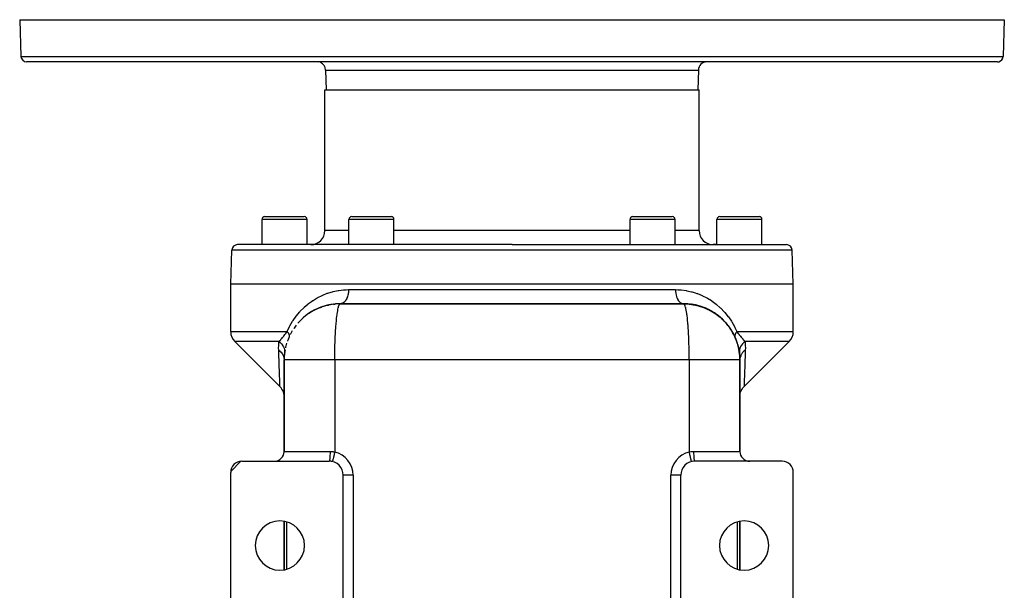
# Model space of a CAD drawing. Extents: x 24 to 1700, y -826 to 406.
# Drawn here: x 465 to 815, y 203 to 406 of the extents above; entities that cross this region are included whole.
import ezdxf

# ---------------------------------------------------------------- set-up
doc = ezdxf.new("R2010")
doc.units = 0
doc.linetypes.add('DASHED', pattern=[11.05, 8.7, -2.35])
doc.layers.get('0').update_dxf_attribs({"linetype": 'CONTINUOUS'})
doc.layers.add('NEVIDI', color=4, linetype='DASHED')

msp = doc.modelspace()

# ---------------------------------------------------------------- linework, layer by layer
at = {"color": 2}
for p, q in [((465, 406), (465.456407, 392.930201)), ((465, 406), (465.456407, 392.930201)), ((465, 406), (815, 406)), ((815, 406), (814.543593, 392.930201)), ((815, 406), (814.543593, 392.930201)), ((812.544811, 391), (467.455189, 391)), ((573.751898, 388.104698), (574, 381)), ((573.751898, 388.104698), (574, 381)), ((706.248102, 388.104698), (706, 381)), ((706.248102, 388.104698), (706, 381)), ((573.5, 331), (573.5, 381)), ((573.5, 381), (640, 381)), ((640, 381), (706.5, 381)), ((706.5, 331), (706.5, 381)), ((552.160196, 336), (566.160196, 336)), ((583.038254, 336), (597.038254, 336)), ((682.961746, 336), (696.961746, 336)), ((713.839804, 336), (727.839804, 336)), ((551.160196, 326), (551.160196, 335)), ((551.160196, 326), (551.160196, 335)), ((567.160196, 326), (567.160196, 335)), ((567.160196, 326), (567.160196, 335)), ((582.038254, 326), (582.038254, 335)), ((582.038254, 326), (582.038254, 335)), ((598.038254, 326), (598.038254, 335)), ((598.038254, 326), (598.038254, 335)), ((681.961746, 326), (681.961746, 335)), ((681.961746, 326), (681.961746, 335)), ((697.961746, 326), (697.961746, 335)), ((697.961746, 326), (697.961746, 335)), ((712.839804, 326), (712.839804, 335)), ((712.839804, 326), (712.839804, 335)), ((728.839804, 326), (728.839804, 335)), ((728.839804, 326), (728.839804, 335)), ((640, 326), (542.420268, 326)), ((568.5, 326), (567.160196, 326)), ((640, 326), (737.579732, 326)), ((712.839804, 326), (711.5, 326)), ((540, 312), (540.421487, 324.069799)), ((740, 312), (739.578513, 324.069799)), ((540, 295.071068), (540, 312)), ((640, 312), (540, 312)), ((740, 312), (640, 312)), ((740, 295.071068), (740, 312)), ((574.580524, 304.499512), (574.697537, 304.521826)), ((574.697537, 304.521826), (574.814896, 304.542553)), ((574.807623, 304.540494), (574.697537, 304.521826)), ((575.600415, 304.708953), (574.759034, 304.533227)), ((576.839409, 304.880556), (574.814896, 304.542553)), ((576.779235, 304.874843), (574.932512, 304.561673)), ((575.07395, 304.583055), (575.047482, 304.578393)), ((575.205764, 304.604561), (575.184153, 304.600672)), ((576.719106, 304.868722), (575.268272, 304.618247)), ((576.659024, 304.862194), (575.473063, 304.65334)), ((576.598989, 304.855258), (575.602359, 304.675924)), ((576.562836, 304.85095), (576.598989, 304.855258)), ((576.598989, 304.855258), (576.659024, 304.862194)), ((576.659024, 304.862194), (576.719106, 304.868722)), ((576.719106, 304.868722), (576.779235, 304.874843)), ((576.779235, 304.874843), (576.839409, 304.880556)), ((576.839409, 304.880556), (576.899627, 304.885861)), ((576.899627, 304.885861), (576.959888, 304.890759)), ((576.959888, 304.890759), (577.020189, 304.895249)), ((577.020189, 304.895249), (577.08053, 304.899331)), ((577.08053, 304.899331), (577.14091, 304.903005)), ((577.14091, 304.903005), (577.201326, 304.90627)), ((579, 305), (577.201326, 304.90627)), ((701, 305), (579, 305)), ((579, 305), (701, 305)), ((701, 305), (702.798674, 304.90627)), ((702.798674, 304.90627), (702.85909, 304.903005)), ((702.85909, 304.903005), (702.91947, 304.899331)), ((702.91947, 304.899331), (702.979811, 304.895249)), ((702.979811, 304.895249), (703.040112, 304.890759)), ((703.040112, 304.890759), (703.100373, 304.885861)), ((703.040112, 304.890759), (705.067412, 304.561694)), ((703.100373, 304.885861), (703.160591, 304.880556)), ((703.100373, 304.885861), (705.185104, 304.542553)), ((703.160591, 304.880556), (703.220765, 304.874843)), ((703.160591, 304.880556), (704.803214, 304.605442)), ((703.220765, 304.874843), (703.280894, 304.868722)), ((703.220765, 304.874843), (704.681975, 304.625407)), ((703.280894, 304.868722), (703.340976, 304.862194)), ((703.280894, 304.868722), (704.588025, 304.640879)), ((703.340976, 304.862194), (703.401011, 304.855258)), ((703.340976, 304.862194), (704.514971, 304.652909)), ((703.401011, 304.855258), (703.437163, 304.85095)), ((703.401011, 304.855258), (704.458269, 304.662247)), ((704.86869, 304.593534), (704.972678, 304.575783)), ((705.067412, 304.561694), (705.185104, 304.542553)), ((705.185104, 304.542553), (705.302463, 304.521826)), ((705.302463, 304.521826), (705.419476, 304.499512)), ((705.302463, 304.521826), (707.406645, 303.922716)), ((567.660274, 301.473197), (565.977903, 300.164414)), ((567.529611, 301.383839), (567.660274, 301.473197)), ((568.763806, 302.181977), (567.660274, 301.473197)), ((567.660274, 301.473197), (567.881805, 301.615408)), ((569.730373, 302.721355), (567.881805, 301.615408)), ((567.881805, 301.615408), (568.108641, 301.749653)), ((569.930211, 302.819749), (568.108641, 301.749653)), ((569.61146, 302.659426), (569.730373, 302.721355)), ((569.730373, 302.721355), (569.930211, 302.819749)), ((569.910367, 302.808091), (569.730373, 302.721355)), ((569.930211, 302.819749), (570.132889, 302.912535)), ((570.933815, 303.301275), (570.017201, 302.859573)), ((572.094978, 303.767343), (570.132889, 302.912535)), ((571.931286, 303.708768), (570.299656, 302.983882)), ((571.833356, 303.671883), (571.931286, 303.708768)), ((571.931286, 303.708768), (572.094978, 303.767343)), ((572.094978, 303.767343), (572.259909, 303.822533)), ((572.259909, 303.822533), (572.426045, 303.874328)), ((572.410805, 303.867896), (572.259909, 303.822533)), ((573.223925, 304.147766), (572.315298, 303.839184)), ((574.463865, 304.475616), (572.426045, 303.874328)), ((574.347571, 304.450138), (572.593891, 303.922937)), ((574.231653, 304.423081), (572.880846, 304.008523)), ((574.162165, 304.406065), (574.231653, 304.423081)), ((574.231653, 304.423081), (574.347571, 304.450138)), ((574.347571, 304.450138), (574.463865, 304.475616)), ((574.463865, 304.475616), (574.580524, 304.499512)), ((705.419476, 304.499512), (705.536135, 304.475616)), ((705.419476, 304.499512), (707.573955, 303.874328)), ((705.536135, 304.475616), (705.652429, 304.450138)), ((705.536135, 304.475616), (707.156523, 303.995457)), ((705.652429, 304.450138), (705.768347, 304.423081)), ((705.652429, 304.450138), (706.974945, 304.049263)), ((705.768347, 304.423081), (705.837841, 304.406063)), ((705.768347, 304.423081), (706.914632, 304.067135)), ((707.406645, 303.922716), (707.573955, 303.874328)), ((707.573955, 303.874328), (707.740091, 303.822533)), ((707.573955, 303.874328), (709.661663, 302.999681)), ((707.740091, 303.822533), (707.905022, 303.767343)), ((707.740091, 303.822533), (709.867111, 302.912535)), ((707.905022, 303.767343), (708.068714, 303.708768)), ((707.905022, 303.767343), (709.456609, 303.088159)), ((708.068714, 303.708768), (708.166644, 303.671883)), ((708.068714, 303.708768), (709.357945, 303.13037)), ((709.616538, 303.018152), (709.633976, 303.010519)), ((709.661663, 302.999681), (709.867111, 302.912535)), ((709.867111, 302.912535), (710.069789, 302.819749)), ((709.867111, 302.912535), (711.891359, 301.749653)), ((710.069789, 302.819749), (710.269627, 302.721355)), ((710.069789, 302.819749), (711.859172, 301.767698)), ((710.269627, 302.721355), (710.388544, 302.659424)), ((710.269627, 302.721355), (711.542389, 301.953948)), ((711.891359, 301.749653), (712.118195, 301.615408)), ((712.118195, 301.615408), (712.339726, 301.473197)), ((712.118195, 301.615408), (714.022097, 300.164414)), ((712.339726, 301.473197), (712.470395, 301.383835)), ((712.339726, 301.473197), (713.67048, 300.432387)), ((563.907084, 298.122647), (564.030649, 298.259954)), ((564.911801, 299.195867), (564.030649, 298.259954)), ((564.030649, 298.259954), (564.24646, 298.478936)), ((565.750928, 299.979859), (564.24646, 298.478936)), ((565.618522, 299.863918), (565.750928, 299.979859)), ((566.746184, 300.806454), (565.750928, 299.979859)), ((565.750928, 299.979859), (565.977903, 300.164414)), ((714.022097, 300.164414), (714.249072, 299.979859)), ((714.022097, 300.164414), (715.75354, 298.478936)), ((714.249072, 299.979859), (714.381483, 299.863913)), ((714.249072, 299.979859), (715.63133, 298.597901)), ((715.75354, 298.478936), (715.969351, 298.259954)), ((715.75354, 298.478936), (717.284417, 296.573633)), ((715.969351, 298.259954), (716.092922, 298.122641)), ((715.969351, 298.259954), (717.474003, 296.335096)), ((561.180926, 294.081883), (561.261656, 294.23008)), ((561.896188, 295.366273), (561.261656, 294.23008)), ((562.420503, 296.185718), (562.525997, 296.335096)), ((563.286692, 297.373033), (562.525997, 296.335096)), ((717.284417, 296.573633), (717.474003, 296.335096)), ((717.474003, 296.335096), (717.5795, 296.185713)), ((717.474003, 296.335096), (718.738344, 294.23008)), ((718.738344, 294.23008), (718.819076, 294.081879)), ((718.738344, 294.23008), (719.739823, 291.973385)), ((541.464466, 291.535534), (557.535516, 275.464488)), ((559.896554, 290.921009), (559.541353, 289.597903)), ((560.207101, 291.843021), (560.260177, 291.973385)), ((560.76031, 293.204494), (560.260177, 291.973385)), ((719.739823, 291.973385), (719.792901, 291.843015)), ((719.739823, 291.973385), (720.458647, 289.597903)), ((738.535534, 291.535534), (722.464478, 275.46448)), ((559.109905, 287.093832), (559.121016, 287.141458)), ((559.317377, 288.548852), (559.121016, 287.141458)), ((559.513272, 289.501937), (559.541353, 289.597903)), ((720.458647, 289.597903), (720.486729, 289.501933)), ((720.458647, 289.597903), (720.878984, 287.141458)), ((720.878984, 287.141458), (720.890095, 287.093828)), ((559, 252.5), (559, 285)), ((559, 285), (559, 252.5)), ((721, 252.5), (721, 285)), ((721, 285), (721, 252.5)), ((557.889681, 275.075191), (557.535335, 275.469216)), ((557.535516, 275.464488), (557.535335, 275.469216)), ((558.223633, 274.609514), (557.889681, 275.075191)), ((558.502083, 274.108671), (558.223633, 274.609514)), ((558.7214, 273.579264), (558.502083, 274.108671)), ((558.878705, 273.028241), (558.7214, 273.579264)), ((558.971898, 272.462835), (558.878705, 273.028241)), ((721.028099, 272.459963), (721.121285, 273.025364)), ((721.121285, 273.025364), (721.278577, 273.576384)), ((721.278577, 273.576384), (721.497876, 274.10579)), ((721.497876, 274.10579), (721.776303, 274.606634)), ((721.776303, 274.606634), (722.110229, 275.072316)), ((722.110229, 275.072316), (722.464563, 275.466364)), ((722.464488, 275.464666), (722.464478, 275.46448)), ((722.464563, 275.466364), (722.464488, 275.464666)), ((559, 271.933699), (558.971898, 272.462835)), ((721, 271.930865), (721.028099, 272.459963)), ((559.119002, 252.032281), (559.118429, 252.03463)), ((540.016655, 245.364638), (543.635362, 248.983345)), ((544, 249), (575, 249)), ((576.176742, 248.86074), (576.176471, 248.859621)), ((703.823529, 248.859621), (703.823027, 248.861697)), ((736, 249), (705, 249)), ((540, 199), (540, 245)), ((740, 199), (740, 245)), ((580, 199), (580, 244)), ((700, 244), (699.997864, 244)), ((700, 199), (700, 244)), ((559, 227.610751), (559, 210.389247)), ((559, 210.389247), (559, 227.610751)), ((721, 210.389249), (721, 227.610753)), ((721, 227.610753), (721, 210.389249))]:
    msp.add_line(p, q, dxfattribs=at)
for centre, radius, start, end in [((467.455189, 393), 2, 182, 270), ((812.544811, 393), 2, 284.666667, 358), ((570.753726, 388), 3, 75.384615, 90), ((570.753726, 388), 3, 2, 67.846154), ((709.246274, 388), 3, 90, 178), ((812.544811, 393), 2, 270, 284.615385), ((552.160196, 335), 1, 90, 180), ((566.160196, 335), 1, 0, 90), ((583.038254, 335), 1, 90, 180), ((597.038254, 335), 1, 0, 90), ((682.961746, 335), 1, 90, 180), ((696.961746, 335), 1, 0, 90), ((713.839804, 335), 1, 90, 180), ((727.839804, 335), 1, 0, 90), ((568.5, 331), 5, 270, 360), ((711.5, 331), 5, 180, 270), ((542.420268, 324), 2, 90, 178), ((737.579732, 324), 2, 2, 90), ((701, 285), 20, 84.149712, 90), ((701, 285), 20, 78.78908, 83.000645), ((701, 285), 20, 76.095652, 82.73423), ((701, 285), 20, 76.572504, 77.538417), ((701, 285), 20, 71.788851, 76.571748), ((701, 285), 20, 71.804268, 74.443524), ((701, 285), 20, 69.848404, 71.80356), ((701, 285), 20, 64.790277, 70.307727), ((701, 285), 20, 68.728546, 68.968052), ((701, 285), 20, 65.558876, 68.383943), ((701, 285), 20, 57.805918, 65.501842), ((701, 285), 20, 57.791338, 63.077106), ((701, 285), 20, 55.512799, 57.804641), ((701, 285), 20, 50.791091, 55.84625), ((701, 285), 20, 55.285596, 55.364747), ((701, 285), 20, 51.701894, 54.56852), ((701, 285), 20, 41.219278, 51.605654), ((701, 285), 20, 43.793223, 48.615496), ((701, 285), 20, 36.793396, 41.384785), ((701, 285), 20, 37.559114, 40.70216), ((545, 295.071068), 5, 180, 225), ((579, 285), 20, 152.993335, 153.077154), ((701, 285), 20, 34.649703, 37.471145), ((701, 285), 20, 31.867224, 34.490004), ((701, 285), 20, 0, 34.153795), ((701, 285), 20, 23.756011, 31.162507), ((735, 295.071068), 5, 315, 360), ((579, 285), 20, 159.992019, 160.307675), ((579, 285), 20, 173.9906, 180), ((579, 285), 20, 173.107897, 173.946645), ((579, 285), 20, 166.991428, 167.538207), ((579, 285), 20, 174.79232, 180), ((544, 245), 4, 90, 180), ((575, 244), 5, 0, 90), ((575, 244), 5, 76.391039, 90), ((705, 244), 5, 90, 180), ((707, 244), 5, 95.165155, 95.231092), ((717, 253), 4, 274.850755, 275.23031), ((736, 245), 4, 0, 90), ((557.5, 219), 8.75, 0, 180), ((722.5, 219), 8.75, 0, 180), ((557.5, 219), 8.75, 180, 360), ((722.5, 219), 8.75, 180, 360)]:
    msp.add_arc(centre, radius, start, end, dxfattribs=at)
at = {"layer": 'NEVIDI', "color": 7, "linetype": 'CONTINUOUS'}
for p, q in [((465.456407, 392.930201), (814.543593, 392.930201)), ((573.751898, 388.104698), (706.248102, 388.104698)), ((567.160196, 335), (551.160196, 335)), ((598.038254, 335), (582.038254, 335)), ((697.961746, 335), (681.961746, 335)), ((728.839804, 335), (712.839804, 335)), ((582.038254, 331), (573.5, 331)), ((640, 331), (598.038254, 331)), ((681.961746, 331), (640, 331)), ((706.5, 331), (697.961746, 331)), ((640, 324.069799), (540.421487, 324.069799)), ((739.578513, 324.069799), (640, 324.069799)), ((572.490748, 307.962821), (572.723968, 308.066691)), ((572.723968, 308.066691), (574.320705, 308.69782)), ((574.320705, 308.69782), (574.561499, 308.781286)), ((574.561499, 308.781286), (574.877261, 308.886244)), ((574.877261, 308.886244), (576.20701, 309.273683)), ((576.20701, 309.273683), (576.454719, 309.336319)), ((576.454719, 309.336319), (578.150937, 309.687395)), ((578.150937, 309.687395), (578.405932, 309.728658)), ((578.405932, 309.728658), (580.154439, 309.932467)), ((580.154439, 309.932467), (580.417449, 309.951284)), ((580.417449, 309.951284), (581.015014, 309.982618)), ((581.015014, 309.982618), (581.904762, 310)), ((581.672343, 308.040255), (581.552408, 307.613108)), ((581.693174, 308.126649), (581.672343, 308.040255)), ((581.714562, 308.220466), (581.693174, 308.126649)), ((581.800684, 308.673575), (581.714562, 308.220466)), ((581.814245, 308.761532), (581.800684, 308.673575)), ((581.82818, 308.859458), (581.814245, 308.761532)), ((581.878625, 309.330766), (581.82818, 308.859458)), ((581.885067, 309.418739), (581.878625, 309.330766)), ((581.891289, 309.518993), (581.885067, 309.418739)), ((581.904762, 310), (581.891289, 309.518993)), ((581.904762, 310), (640, 310)), ((640, 310), (698.095238, 310)), ((698.095238, 310), (698.984979, 309.982612)), ((698.095238, 310), (698.09525, 309.985596)), ((698.09525, 309.985596), (698.114933, 309.418739)), ((698.114933, 309.418739), (698.121375, 309.330766)), ((698.121375, 309.330766), (698.122323, 309.318788)), ((698.122323, 309.318788), (698.185755, 308.761531)), ((698.185755, 308.761531), (698.199316, 308.673575)), ((698.199316, 308.673575), (698.200827, 308.664158)), ((698.200827, 308.664158), (698.306826, 308.126649)), ((698.306826, 308.126649), (698.327657, 308.040255)), ((698.327657, 308.040255), (698.329358, 308.033398)), ((698.329358, 308.033398), (698.476059, 307.525042)), ((698.984979, 309.982612), (699.847805, 309.932285)), ((699.847805, 309.932285), (700.110232, 309.910411)), ((700.110232, 309.910411), (701.859508, 309.68563)), ((701.859508, 309.68563), (702.115567, 309.641078)), ((702.115567, 309.641078), (703.816712, 309.26753)), ((703.816712, 309.26753), (704.06584, 309.201255)), ((704.06584, 309.201255), (705.122661, 308.886247)), ((705.122661, 308.886247), (705.718537, 308.683966)), ((705.718537, 308.683966), (705.95832, 308.597402)), ((705.95832, 308.597402), (707.541517, 307.94828)), ((566.167861, 303.760764), (567.482086, 304.891452)), ((567.482086, 304.891452), (567.681752, 305.049332)), ((567.681752, 305.049332), (569.067335, 306.054971)), ((569.067335, 306.054971), (569.138961, 306.102929)), ((569.138961, 306.102929), (569.277997, 306.194952)), ((569.277997, 306.194952), (570.735849, 307.078791)), ((570.735849, 307.078791), (570.957607, 307.200898)), ((570.957607, 307.200898), (572.490748, 307.962821)), ((578.516197, 304.406017), (578.611177, 304.618401)), ((578.611177, 304.618401), (578.748263, 304.840939)), ((578.748263, 304.840939), (578.756295, 304.850964)), ((578.756295, 304.850964), (578.853069, 304.945956)), ((578.853069, 304.945956), (579, 305)), ((579.272645, 305.022074), (579.008116, 305)), ((579.337663, 305.033897), (579.272645, 305.022074)), ((579.395728, 305.046617), (579.337663, 305.033897)), ((579.657268, 305.12968), (579.395728, 305.046617)), ((579.719496, 305.15581), (579.657268, 305.12968)), ((579.776022, 305.181732), (579.719496, 305.15581)), ((580.030063, 305.324932), (579.776022, 305.181732)), ((580.08833, 305.364211), (580.030063, 305.324932)), ((580.142448, 305.402953), (580.08833, 305.364211)), ((580.384322, 305.604317), (580.142448, 305.402953)), ((580.437847, 305.655525), (580.384322, 305.604317)), ((580.488459, 305.706326), (580.437847, 305.655525)), ((580.713668, 305.962806), (580.488459, 305.706326)), ((580.761645, 306.02446), (580.713668, 305.962806)), ((580.807871, 306.086431), (580.761645, 306.02446)), ((581.012175, 306.393948), (580.807871, 306.086431)), ((581.053977, 306.464466), (581.012175, 306.393948)), ((581.094976, 306.536476), (581.053977, 306.464466)), ((581.274471, 306.889984), (581.094976, 306.536476)), ((581.309597, 306.967655), (581.274471, 306.889984)), ((581.344648, 307.048431), (581.309597, 306.967655)), ((581.495903, 307.442181), (581.344648, 307.048431)), ((581.523941, 307.525042), (581.495903, 307.442181)), ((581.552408, 307.613108), (581.523941, 307.525042)), ((698.476059, 307.525042), (698.504097, 307.44218)), ((698.504097, 307.44218), (698.505551, 307.437982)), ((698.505551, 307.437982), (698.690403, 306.967654)), ((698.690403, 306.967654), (698.725529, 306.889983)), ((698.725529, 306.889983), (698.726366, 306.888171)), ((698.726366, 306.888171), (698.946024, 306.464465)), ((698.946024, 306.464465), (698.987825, 306.393947)), ((698.987825, 306.393947), (699.238356, 306.024459)), ((699.238356, 306.024459), (699.285248, 305.96417)), ((699.285248, 305.96417), (699.286333, 305.962805)), ((699.286333, 305.962805), (699.562153, 305.655525)), ((699.562153, 305.655525), (699.613316, 305.606523)), ((699.613316, 305.606523), (699.615679, 305.604316)), ((699.615679, 305.604316), (699.911671, 305.36421)), ((699.911671, 305.36421), (699.966168, 305.327398)), ((699.966168, 305.327398), (699.969937, 305.324932)), ((699.969937, 305.324932), (700.280505, 305.15581)), ((700.280505, 305.15581), (700.337486, 305.131786)), ((700.337486, 305.131786), (700.342733, 305.12968)), ((700.342733, 305.12968), (700.662337, 305.033897)), ((700.662337, 305.033897), (700.72052, 305.023197)), ((700.72052, 305.023197), (700.727356, 305.022074)), ((700.727356, 305.022074), (701, 305)), ((701.097295, 304.976321), (701, 305)), ((701.243705, 304.850964), (701.097295, 304.976321)), ((701.251737, 304.840939), (701.243705, 304.850964)), ((701.339924, 304.709012), (701.251737, 304.840939)), ((701.483802, 304.406019), (701.339924, 304.709012)), ((707.541517, 307.94828), (707.770917, 307.842663)), ((707.770917, 307.842663), (709.282586, 307.068497)), ((709.282586, 307.068497), (709.501723, 306.944478)), ((709.501723, 306.944478), (710.861035, 306.102924)), ((710.861035, 306.102924), (710.945152, 306.046563)), ((710.945152, 306.046563), (711.154278, 305.90417)), ((711.154278, 305.90417), (712.531394, 304.880675)), ((712.531394, 304.880675), (712.730714, 304.719341)), ((712.730714, 304.719341), (714.042303, 303.564048)), ((563.39877, 300.729927), (563.83513, 301.279533)), ((563.83513, 301.279533), (564.556117, 302.122314)), ((564.556117, 302.122314), (564.734654, 302.319597)), ((564.734654, 302.319597), (565.978248, 303.583513)), ((565.978248, 303.583513), (566.167861, 303.760764)), ((577.735693, 300.496858), (577.820089, 301.148714)), ((577.820089, 301.148714), (577.852948, 301.383742)), ((577.852948, 301.383742), (577.933989, 301.922231)), ((577.933989, 301.922231), (578.032725, 302.505368)), ((578.032725, 302.505368), (578.061148, 302.659434)), ((578.061148, 302.659434), (578.148154, 303.095186)), ((578.148154, 303.095186), (578.260758, 303.583653)), ((578.260758, 303.583653), (578.283332, 303.67187)), ((578.283332, 303.67187), (578.375009, 303.998384)), ((578.375009, 303.998384), (578.500529, 304.366281)), ((578.500529, 304.366281), (578.516197, 304.406017)), ((701.499471, 304.366283), (701.483802, 304.406019)), ((701.577564, 304.147896), (701.499471, 304.366283)), ((701.716668, 303.67187), (701.577564, 304.147896)), ((701.739242, 303.583653), (701.716668, 303.67187)), ((701.8066, 303.301356), (701.739242, 303.583653)), ((701.938852, 302.659436), (701.8066, 303.301356)), ((701.967275, 302.50537), (701.938852, 302.659436)), ((702.023626, 302.181936), (701.967275, 302.50537)), ((702.147035, 301.383859), (702.023626, 302.181936)), ((702.17991, 301.148718), (702.147035, 301.383859)), ((702.225385, 300.806424), (702.17991, 301.148718)), ((714.042303, 303.564048), (714.231415, 303.382988)), ((714.231415, 303.382988), (715.461149, 302.103041)), ((715.461149, 302.103041), (715.636217, 301.904927)), ((715.636217, 301.904927), (716.164868, 301.279538)), ((716.164868, 301.279538), (716.771764, 300.506168)), ((561.07132, 297.103428), (562.027925, 298.763062)), ((562.027925, 298.763062), (562.176887, 298.997348)), ((562.176887, 298.997348), (563.235163, 300.515342)), ((563.235163, 300.515342), (563.39877, 300.729927)), ((577.398388, 296.978479), (577.454197, 297.690502)), ((577.454197, 297.690502), (577.490702, 298.122563)), ((577.490702, 298.122563), (577.556318, 298.841177)), ((577.556318, 298.841177), (577.626219, 299.535214)), ((577.626219, 299.535214), (577.661862, 299.863993)), ((577.661862, 299.863993), (577.735693, 300.496858)), ((702.338138, 299.863999), (702.225385, 300.806424)), ((702.37378, 299.53522), (702.338138, 299.863999)), ((702.408829, 299.195774), (702.37378, 299.53522)), ((702.509297, 298.12257), (702.408829, 299.195774)), ((702.545803, 297.690509), (702.509297, 298.12257)), ((702.571326, 297.373094), (702.545803, 297.690509)), ((716.771764, 300.506168), (716.932312, 300.290588)), ((716.932312, 300.290588), (717.973061, 298.761357)), ((717.973061, 298.761357), (718.119871, 298.524611)), ((718.119871, 298.524611), (719.060505, 296.849259)), ((540, 295.071068), (560.112638, 295.071068)), ((559.013956, 293.716855), (559.256092, 294.020726)), ((559.256092, 294.020726), (559.291989, 294.065634)), ((559.291989, 294.065634), (559.550716, 294.387528)), ((559.550716, 294.387528), (559.686883, 294.555373)), ((559.686883, 294.555373), (559.725368, 294.602582)), ((559.725368, 294.602582), (560.112638, 295.071068)), ((560.112637, 295.071067), (560.115975, 295.067002)), ((560.112638, 295.071068), (560.938379, 296.847661)), ((560.115975, 295.067002), (560.241534, 294.90673)), ((560.241534, 294.90673), (560.262553, 294.878329)), ((560.262553, 294.878329), (560.294108, 294.834713)), ((560.294108, 294.834713), (560.309752, 294.812626)), ((560.309752, 294.812626), (560.373749, 294.718694)), ((560.373749, 294.718694), (560.392157, 294.690495)), ((560.392157, 294.690495), (560.475995, 294.553926)), ((560.475995, 294.553926), (560.488552, 294.53213)), ((560.488552, 294.53213), (560.504316, 294.504185)), ((560.504316, 294.504185), (560.585497, 294.347771)), ((560.585497, 294.347771), (560.598543, 294.320205)), ((560.598543, 294.320205), (560.617801, 294.277932)), ((560.617801, 294.277932), (560.627159, 294.25663)), ((560.627159, 294.25663), (560.664206, 294.166334)), ((560.664206, 294.166334), (560.674464, 294.139291)), ((560.674464, 294.139291), (560.718252, 294.009233)), ((560.718252, 294.009233), (560.724337, 293.988592)), ((560.938379, 296.847661), (561.07132, 297.103428)), ((577.186251, 293.427977), (577.218098, 294.081973)), ((577.218098, 294.081973), (577.264385, 294.938008)), ((577.264385, 294.938008), (577.306758, 295.643908)), ((577.306758, 295.643908), (577.342047, 296.185646)), ((577.342047, 296.185646), (577.398388, 296.978479)), ((702.657953, 296.185652), (702.571326, 297.373094)), ((702.693242, 295.643912), (702.657953, 296.185652)), ((702.71037, 295.366452), (702.693242, 295.643912)), ((702.781901, 294.081977), (702.71037, 295.366452)), ((702.813749, 293.427981), (702.781901, 294.081977)), ((719.060505, 296.849259), (719.192169, 296.588742)), ((719.192169, 296.588742), (719.887362, 295.071068)), ((719.283525, 294.015112), (719.275662, 293.98859)), ((719.335792, 294.166331), (719.283525, 294.015112)), ((719.346471, 294.193455), (719.335792, 294.166331)), ((719.362806, 294.233171), (719.346471, 294.193455)), ((719.372826, 294.256599), (719.362806, 294.233171)), ((719.414501, 294.347769), (719.372826, 294.256599)), ((719.427953, 294.375383), (719.414501, 294.347769)), ((719.497898, 294.508152), (719.427953, 294.375383)), ((719.511447, 294.532129), (719.497898, 294.508152)), ((719.52762, 294.560129), (719.511447, 294.532129)), ((719.626251, 294.718694), (719.52762, 294.560129)), ((719.645077, 294.74696), (719.626251, 294.718694)), ((719.673285, 294.788306), (719.645077, 294.74696)), ((719.690259, 294.81264), (719.673285, 294.788306)), ((719.758467, 294.906731), (719.690259, 294.81264)), ((719.77987, 294.93515), (719.758467, 294.906731)), ((719.887362, 295.071067), (719.77987, 294.93515)), ((719.887362, 295.071068), (740, 295.071068)), ((719.887362, 295.071068), (720.309591, 294.559701)), ((720.309591, 294.559701), (720.347836, 294.512692)), ((720.347836, 294.512692), (720.449284, 294.387526)), ((720.449284, 294.387526), (720.739874, 294.025779)), ((720.739874, 294.025779), (720.775509, 293.981157)), ((557.15326, 291.535534), (541.464466, 291.535534)), ((557.068739, 290.104994), (557.092886, 290.679074)), ((557.092886, 290.679074), (557.09991, 290.804615)), ((557.09991, 290.804615), (557.103853, 290.870593)), ((557.103853, 290.870593), (557.15326, 291.535534)), ((557.15326, 291.535534), (557.443913, 291.834406)), ((557.15326, 291.535534), (557.5968, 291.192247)), ((557.443913, 291.834406), (557.471547, 291.864022)), ((557.471547, 291.864022), (557.509597, 291.905118)), ((557.509597, 291.905118), (557.770721, 292.19638)), ((557.5968, 291.192247), (557.61764, 291.174082)), ((557.61764, 291.174082), (557.658897, 291.137516)), ((557.658897, 291.137516), (558.049594, 290.745515)), ((557.770721, 292.19638), (557.799141, 292.228972)), ((557.799141, 292.228972), (558.000217, 292.463872)), ((558.000217, 292.463872), (558.110554, 292.595599)), ((558.049594, 290.745515), (558.067483, 290.725272)), ((558.067483, 290.725272), (558.103192, 290.684158)), ((558.103192, 290.684158), (558.433803, 290.250422)), ((558.110554, 292.595599), (558.14037, 292.631495)), ((558.14037, 292.631495), (558.468599, 293.033552)), ((558.468599, 293.033552), (558.499212, 293.071572)), ((558.499212, 293.071572), (558.500478, 293.073146)), ((558.500478, 293.073146), (558.850844, 293.511764)), ((558.850844, 293.511764), (558.884836, 293.554499)), ((558.884836, 293.554499), (558.907179, 293.582593)), ((558.907179, 293.582593), (559.013956, 293.716855)), ((560.733506, 293.158374), (560.694616, 293.056854)), ((560.724337, 293.988592), (560.731772, 293.962171)), ((560.731772, 293.962171), (560.765641, 293.815276)), ((560.740409, 293.180141), (560.733506, 293.158374)), ((560.760222, 293.253547), (560.740409, 293.180141)), ((560.764203, 293.271126), (560.760222, 293.253547)), ((560.771267, 293.306014), (560.764203, 293.271126)), ((560.765641, 293.815276), (560.770222, 293.789585)), ((560.770222, 293.789585), (560.776422, 293.750322)), ((560.775311, 293.328906), (560.771267, 293.306014)), ((560.790008, 293.460837), (560.775311, 293.328906)), ((560.776422, 293.750322), (560.779174, 293.730532)), ((560.779174, 293.730532), (560.787951, 293.647094)), ((560.787951, 293.647094), (560.78966, 293.62224)), ((560.78966, 293.62224), (560.791789, 293.503486)), ((560.791178, 293.484761), (560.790008, 293.460837)), ((560.791789, 293.503486), (560.791178, 293.484761)), ((577.07553, 290.444399), (577.094596, 291.078109)), ((577.094596, 291.078109), (577.120708, 291.842959)), ((577.120708, 291.842959), (577.156202, 292.748599)), ((577.156202, 292.748599), (577.186251, 293.427977)), ((702.823967, 293.204511), (702.813749, 293.427981)), ((702.879292, 291.842965), (702.823967, 293.204511)), ((702.905404, 291.078114), (702.879292, 291.842965)), ((702.910343, 290.921066), (702.905404, 291.078114)), ((702.948672, 289.501905), (702.910343, 290.921066)), ((719.212048, 293.647094), (719.208085, 293.508829)), ((719.208085, 293.508829), (719.208821, 293.484762)), ((719.208821, 293.484762), (719.209799, 293.464229)), ((719.209799, 293.464229), (719.22108, 293.351933)), ((719.214192, 293.672098), (719.212048, 293.647094)), ((719.218096, 293.708801), (719.214192, 293.672098)), ((719.220822, 293.730504), (719.218096, 293.708801)), ((719.234359, 293.815274), (719.220822, 293.730504)), ((719.22108, 293.351933), (719.224687, 293.328908)), ((719.224687, 293.328908), (719.239774, 293.253561)), ((719.239372, 293.841084), (719.234359, 293.815274)), ((719.269258, 293.965917), (719.239372, 293.841084)), ((719.239774, 293.253561), (719.244444, 293.234396)), ((719.244444, 293.234396), (719.253116, 293.202084)), ((719.253116, 293.202084), (719.25959, 293.180144)), ((719.25959, 293.180144), (719.30408, 293.05983)), ((719.275662, 293.98859), (719.269258, 293.965917)), ((719.30408, 293.05983), (719.305384, 293.056855)), ((720.775509, 293.981157), (720.986039, 293.716852)), ((720.986039, 293.716852), (721.092817, 293.582575)), ((721.092817, 293.582575), (721.143693, 293.518605)), ((721.143693, 293.518605), (721.177373, 293.476272)), ((721.177373, 293.476272), (721.50075, 293.071588)), ((721.50075, 293.071588), (721.525986, 293.040234)), ((721.525986, 293.040234), (721.557955, 293.00058)), ((721.557955, 293.00058), (721.886593, 292.598938)), ((721.914587, 290.704746), (721.581238, 290.272621)), ((721.886593, 292.598938), (721.916485, 292.563077)), ((721.932484, 290.725234), (721.914587, 290.704746)), ((721.916485, 292.563077), (721.999764, 292.463869)), ((721.968677, 290.765954), (721.932484, 290.725234)), ((722.361668, 291.155842), (721.968677, 290.765954)), ((721.999764, 292.463869), (722.227911, 292.197997)), ((722.227911, 292.197997), (722.25634, 292.165547)), ((722.25634, 292.165547), (722.490396, 291.905118)), ((722.382314, 291.17404), (722.361668, 291.155842)), ((722.424054, 291.21022), (722.382314, 291.17404)), ((722.846741, 291.535531), (722.424054, 291.21022)), ((722.490396, 291.905118), (722.555602, 291.834898)), ((722.555602, 291.834898), (722.58324, 291.805467)), ((722.58324, 291.805467), (722.84674, 291.535534)), ((738.535534, 291.535534), (722.84674, 291.535534)), ((722.84674, 291.535531), (722.849601, 291.502606)), ((722.849601, 291.502606), (722.900088, 290.804612)), ((722.900088, 290.804612), (722.903842, 290.738909)), ((722.903842, 290.738909), (722.907111, 290.679072)), ((722.907111, 290.679072), (722.933195, 290.039123)), ((557.056806, 289.338014), (557.066803, 290.039125)), ((557.056862, 289.271702), (557.056806, 289.338014)), ((557.06806, 288.56878), (557.056862, 289.271702)), ((557.066803, 290.039125), (557.068739, 290.104994)), ((557.069068, 288.535533), (557.06806, 288.56878)), ((557.119549, 286.934823), (557.069072, 288.535531)), ((557.069072, 288.535531), (557.426898, 288.261121)), ((557.426898, 288.261121), (557.470323, 288.224067)), ((557.470323, 288.224067), (557.488195, 288.208555)), ((557.488195, 288.208555), (557.529507, 288.172104)), ((557.529507, 288.172104), (557.864429, 287.841793)), ((557.864429, 287.841793), (557.878932, 287.825897)), ((557.878932, 287.825897), (557.880261, 287.824432)), ((557.880261, 287.824432), (557.967605, 287.725332)), ((557.967605, 287.725332), (558.206284, 287.421165)), ((558.206284, 287.421165), (558.219681, 287.402389)), ((558.219681, 287.402389), (558.262686, 287.340691)), ((558.262686, 287.340691), (558.335608, 287.230668)), ((558.335608, 287.230668), (558.491384, 286.967976)), ((558.433803, 290.250422), (558.448741, 290.228095)), ((558.448741, 290.228095), (558.478117, 290.183343)), ((558.478117, 290.183343), (558.74303, 289.715638)), ((558.74303, 289.715638), (558.754596, 289.691804)), ((558.754596, 289.691804), (558.777244, 289.644028)), ((558.777244, 289.644028), (558.971671, 289.150316)), ((558.971671, 289.150316), (558.979591, 289.125603)), ((558.979591, 289.125603), (558.995079, 289.075695)), ((558.995079, 289.075695), (559.115739, 288.564925)), ((559.115739, 288.564925), (559.120008, 288.539345)), ((559.120008, 288.539345), (559.128042, 288.488214)), ((559.128042, 288.488214), (559.172566, 287.969543)), ((559.173494, 287.892294), (559.144522, 287.399999)), ((559.172566, 287.969543), (559.17304, 287.943762)), ((559.17304, 287.943762), (559.173494, 287.892294)), ((577.003167, 286.127116), (577.010987, 287.093773)), ((577.010987, 287.093773), (577.02353, 288.058558)), ((577.02353, 288.058558), (577.03325, 288.631475)), ((577.03325, 288.631475), (577.051328, 289.501901)), ((577.051328, 289.501901), (577.07553, 290.444399)), ((702.96675, 288.631479), (702.948672, 289.501905)), ((702.96825, 288.549234), (702.96675, 288.631479)), ((702.989013, 287.093777), (702.96825, 288.549234)), ((702.996833, 286.127119), (702.989013, 287.093777)), ((720.826961, 287.943823), (720.826651, 287.918062)), ((720.826651, 287.918062), (720.855478, 287.399999)), ((720.828068, 287.995183), (720.826961, 287.943823)), ((720.875897, 288.513814), (720.828068, 287.995183)), ((720.88, 288.539396), (720.875897, 288.513814)), ((720.888686, 288.590443), (720.88, 288.539396)), ((721.012587, 289.100669), (720.888686, 288.590443)), ((721.020417, 289.125629), (721.012587, 289.100669)), ((721.036497, 289.175274), (721.020417, 289.125629)), ((721.233992, 289.667918), (721.036497, 289.175274)), ((721.245405, 289.691805), (721.233992, 289.667918)), ((721.268663, 289.739369), (721.245405, 289.691805)), ((721.536588, 290.205886), (721.268663, 289.739369)), ((721.594923, 287.11869), (721.519662, 286.988073)), ((721.551247, 290.228075), (721.536588, 290.205886)), ((721.581238, 290.272621), (721.551247, 290.228075)), ((721.664393, 287.23067), (721.594923, 287.11869)), ((721.793769, 287.421238), (721.664393, 287.23067)), ((721.807383, 287.440108), (721.793769, 287.421238)), ((721.947061, 287.62264), (721.807383, 287.440108)), ((722.032396, 287.725333), (721.947061, 287.62264)), ((722.135621, 287.841847), (722.032396, 287.725333)), ((722.151581, 287.859169), (722.135621, 287.841847)), ((722.370642, 288.080392), (722.151581, 287.859169)), ((722.470494, 288.172104), (722.370642, 288.080392)), ((722.529722, 288.224105), (722.470494, 288.172104)), ((722.547819, 288.239654), (722.529722, 288.224105)), ((722.858131, 288.483851), (722.547819, 288.239654)), ((722.930928, 288.535532), (722.858131, 288.483851)), ((722.930928, 288.535532), (722.874779, 286.757997)), ((722.94291, 289.205668), (722.930932, 288.535534)), ((722.933195, 290.039123), (722.934962, 289.973154)), ((722.934962, 289.973154), (722.943137, 289.271702)), ((722.943137, 289.271702), (722.94291, 289.205668)), ((557.124868, 286.769013), (557.119549, 286.934823)), ((557.140083, 286.297656), (557.124868, 286.769013)), ((557.189048, 284.810681), (557.140083, 286.297656)), ((557.194195, 284.657021), (557.189048, 284.810681)), ((557.255794, 282.855813), (557.194195, 284.657021)), ((558.491384, 286.967976), (558.50235, 286.947768)), ((558.50235, 286.947768), (558.571278, 286.814376)), ((558.571278, 286.814376), (558.627334, 286.696519)), ((558.627334, 286.696519), (558.715885, 286.488062)), ((558.715885, 286.488062), (558.72416, 286.466853)), ((558.72416, 286.466853), (558.799304, 286.256045)), ((558.799304, 286.256045), (558.837437, 286.132669)), ((558.837437, 286.132669), (558.876769, 285.988161)), ((558.876769, 285.988161), (558.882239, 285.966242)), ((558.882239, 285.966242), (558.94276, 285.675553)), ((558.94276, 285.675553), (558.962302, 285.548652)), ((558.962302, 285.548652), (558.97178, 285.474852)), ((558.97178, 285.474852), (558.974377, 285.452512)), ((558.974377, 285.452512), (558.999134, 285.083195)), ((558.999134, 285.083195), (559, 284.999997)), ((559.003588, 285), (559, 285)), ((559.006133, 285), (559.003588, 285)), ((559.036111, 285), (559.006133, 285)), ((559.043446, 285), (559.036111, 285)), ((559.102446, 285), (559.043446, 285)), ((559.114558, 285), (559.102446, 285)), ((559.143159, 285), (559.114558, 285)), ((559.202471, 285), (559.143159, 285)), ((559.219333, 285), (559.202471, 285)), ((559.335991, 285), (559.219333, 285)), ((559.357579, 285), (559.335991, 285)), ((559.502764, 285), (559.357579, 285)), ((559.529033, 285), (559.502764, 285)), ((559.5703, 285), (559.529033, 285)), ((559.702529, 285), (559.5703, 285)), ((559.733357, 285), (559.702529, 285)), ((559.934732, 285), (559.733357, 285)), ((559.970195, 285), (559.934732, 285)), ((560.199107, 285), (559.970195, 285)), ((560.239089, 285), (560.199107, 285)), ((560.27471, 285), (560.239089, 285)), ((560.495191, 285), (560.27471, 285)), ((560.539509, 285), (560.495191, 285)), ((560.822191, 285), (560.539509, 285)), ((560.870936, 285), (560.822191, 285)), ((561.179707, 285), (560.870936, 285)), ((561.232724, 285), (561.179707, 285)), ((561.245166, 285), (561.232724, 285)), ((561.567088, 285), (561.245166, 285)), ((561.624156, 285), (561.567088, 285)), ((561.983373, 285), (561.624156, 285)), ((562.044578, 285), (561.983373, 285)), ((562.428031, 285), (562.044578, 285)), ((562.466106, 285), (562.428031, 285)), ((562.493143, 285), (562.466106, 285)), ((562.900119, 285), (562.493143, 285)), ((562.968931, 285), (562.900119, 285)), ((563.39859, 285), (562.968931, 285)), ((563.471217, 285), (563.39859, 285)), ((563.918299, 285), (563.471217, 285)), ((563.922797, 285), (563.918299, 285)), ((563.998987, 285), (563.922797, 285)), ((564.471628, 285), (563.998987, 285)), ((564.55124, 285), (564.471628, 285)), ((565.043989, 285), (564.55124, 285)), ((565.126826, 285), (565.043989, 285)), ((565.578602, 285), (565.126826, 285)), ((565.638841, 285), (565.578602, 285)), ((565.724798, 285), (565.638841, 285)), ((566.255184, 285), (565.724798, 285)), ((566.344042, 285), (566.255184, 285)), ((566.891623, 285), (566.344042, 285)), ((566.983255, 285), (566.891623, 285)), ((567.420581, 285), (566.983255, 285)), ((567.547109, 285), (567.420581, 285)), ((567.641368, 285), (567.547109, 285)), ((568.22048, 285), (567.641368, 285)), ((568.317145, 285), (568.22048, 285)), ((568.910326, 285), (568.317145, 285)), ((569.009207, 285), (568.910326, 285)), ((569.414781, 285), (569.009207, 285)), ((569.615365, 285), (569.414781, 285)), ((569.716314, 285), (569.615365, 285)), ((570.334284, 285), (569.716314, 285)), ((570.437118, 285), (570.334284, 285)), ((571.065802, 285), (570.437118, 285)), ((571.17025, 285), (571.065802, 285)), ((571.529701, 285), (571.17025, 285)), ((571.80845, 285), (571.529701, 285)), ((571.914405, 285), (571.80845, 285)), ((572.560951, 285), (571.914405, 285)), ((572.668141, 285), (572.560951, 285)), ((573.321725, 285), (572.668141, 285)), ((573.429979, 285), (573.321725, 285)), ((573.731708, 285), (573.429979, 285)), ((574.089483, 285), (573.731708, 285)), ((574.198579, 285), (574.089483, 285)), ((574.862617, 285), (574.198579, 285)), ((574.97242, 285), (574.862617, 285)), ((575.639777, 285), (574.97242, 285)), ((575.749992, 285), (575.639777, 285)), ((575.985561, 285), (575.749992, 285)), ((576.41961, 285), (575.985561, 285)), ((576.530083, 285), (576.41961, 285)), ((577, 285), (576.530083, 285)), ((577, 285), (577.000972, 285.627223)), ((577, 285), (577, 252.261356)), ((703, 285), (577, 285)), ((577.000972, 285.627223), (577.003167, 286.127116)), ((702.996852, 286.123848), (702.996833, 286.127119)), ((703, 285), (702.996852, 286.123848)), ((703, 285), (703, 252.261356)), ((703.359458, 285), (703, 285)), ((703.469917, 285), (703.359458, 285)), ((704.014439, 285), (703.469917, 285)), ((704.139699, 285), (704.014439, 285)), ((704.250008, 285), (704.139699, 285)), ((704.917739, 285), (704.250008, 285)), ((705.02758, 285), (704.917739, 285)), ((705.692216, 285), (705.02758, 285)), ((705.801421, 285), (705.692216, 285)), ((706.268292, 285), (705.801421, 285)), ((706.461679, 285), (706.268292, 285)), ((706.570022, 285), (706.461679, 285)), ((707.224728, 285), (706.570022, 285)), ((707.331859, 285), (707.224728, 285)), ((707.979539, 285), (707.331859, 285)), ((708.085595, 285), (707.979539, 285)), ((708.470299, 285), (708.085595, 285)), ((708.725107, 285), (708.470299, 285)), ((708.82975, 285), (708.725107, 285)), ((709.460061, 285), (708.82975, 285)), ((709.562883, 285), (709.460061, 285)), ((710.182699, 285), (709.562883, 285)), ((710.283686, 285), (710.182699, 285)), ((710.58522, 285), (710.283686, 285)), ((710.891801, 285), (710.58522, 285)), ((710.990793, 285), (710.891801, 285)), ((711.58611, 285), (710.990793, 285)), ((711.682855, 285), (711.58611, 285)), ((712.264049, 285), (711.682855, 285)), ((712.358632, 285), (712.264049, 285)), ((712.579419, 285), (712.358632, 285)), ((712.924742, 285), (712.579419, 285)), ((713.016745, 285), (712.924742, 285)), ((713.566872, 285), (713.016745, 285)), ((713.655958, 285), (713.566872, 285)), ((714.18887, 285), (713.655958, 285)), ((714.275203, 285), (714.18887, 285)), ((714.421398, 285), (714.275203, 285)), ((714.789941, 285), (714.421398, 285)), ((714.873237, 285), (714.789941, 285)), ((715.368834, 285), (714.873237, 285)), ((715.448901, 285), (715.368834, 285)), ((715.924364, 285), (715.448901, 285)), ((716.001053, 285), (715.924364, 285)), ((716.081702, 285), (716.001053, 285)), ((716.455619, 285), (716.081702, 285)), ((716.528783, 285), (716.455619, 285)), ((716.961571, 285), (716.528783, 285)), ((717.031069, 285), (716.961571, 285)), ((717.441183, 285), (717.031069, 285)), ((717.506858, 285), (717.441183, 285)), ((717.533894, 285), (717.506858, 285)), ((717.893649, 285), (717.533894, 285)), ((717.955422, 285), (717.893649, 285)), ((718.318089, 285), (717.955422, 285)), ((718.375845, 285), (718.318089, 285)), ((718.713632, 285), (718.375845, 285)), ((718.754834, 285), (718.713632, 285)), ((718.767276, 285), (718.754834, 285)), ((719.079694, 285), (718.767276, 285)), ((719.129064, 285), (719.079694, 285)), ((719.415457, 285), (719.129064, 285)), ((719.460491, 285), (719.415457, 285)), ((719.720343, 285), (719.460491, 285)), ((719.72529, 285), (719.720343, 285)), ((719.760911, 285), (719.72529, 285)), ((719.993688, 285), (719.760911, 285)), ((720.029805, 285), (719.993688, 285)), ((720.235092, 285), (720.029805, 285)), ((720.266643, 285), (720.235092, 285)), ((720.4297, 285), (720.266643, 285)), ((720.444055, 285), (720.4297, 285)), ((720.470967, 285), (720.444055, 285)), ((720.620168, 285), (720.470967, 285)), ((720.642421, 285), (720.620168, 285)), ((720.763131, 285), (720.642421, 285)), ((720.780667, 285), (720.763131, 285)), ((720.856841, 285), (720.780667, 285)), ((720.87266, 285), (720.856841, 285)), ((720.885442, 285), (720.87266, 285)), ((720.948541, 285), (720.885442, 285)), ((720.956554, 285), (720.948541, 285)), ((720.990643, 285), (720.956554, 285)), ((720.993867, 285), (720.990643, 285)), ((721, 285), (720.993867, 285)), ((721.022223, 285.42146), (721, 285.000001)), ((721.028227, 285.47491), (721.022223, 285.42146)), ((721.030928, 285.497069), (721.028227, 285.47491)), ((721.037698, 285.548655), (721.030928, 285.497069)), ((721.123249, 285.98823), (721.037698, 285.548655)), ((721.128357, 286.008242), (721.123249, 285.98823)), ((721.128832, 286.010081), (721.128357, 286.008242)), ((721.162564, 286.132672), (721.128832, 286.010081)), ((721.284148, 286.488145), (721.162564, 286.132672)), ((721.292473, 286.509143), (721.284148, 286.488145)), ((721.320456, 286.577424), (721.292473, 286.509143)), ((721.372667, 286.69652), (721.320456, 286.577424)), ((721.508583, 286.967914), (721.372667, 286.69652)), ((721.519662, 286.988073), (721.508583, 286.967914)), ((722.799695, 284.474839), (722.740744, 282.754684)), ((722.804863, 284.628687), (722.799695, 284.474839)), ((722.859914, 286.297653), (722.804863, 284.628687)), ((722.869431, 286.591908), (722.859914, 286.297653)), ((722.874779, 286.757997), (722.869431, 286.591908)), ((557.259325, 282.754677), (557.255794, 282.855813)), ((557.260695, 282.71548), (557.259325, 282.754677)), ((557.318678, 281.08705), (557.260695, 282.71548)), ((557.323235, 280.961395), (557.318678, 281.08705)), ((557.357932, 280.014735), (557.323235, 280.961395)), ((557.376257, 279.522163), (557.357932, 280.014735)), ((722.642129, 280.014834), (722.616385, 279.325761)), ((722.669805, 280.767275), (722.642129, 280.014834)), ((722.674376, 280.89277), (722.669805, 280.767275)), ((722.732773, 282.527026), (722.674376, 280.89277)), ((722.737692, 282.667375), (722.732773, 282.527026)), ((722.740744, 282.754684), (722.737692, 282.667375)), ((557.380337, 279.413239), (557.376257, 279.522163)), ((557.427228, 278.181582), (557.380337, 279.413239)), ((557.430752, 278.090403), (557.427228, 278.181582)), ((557.435199, 277.975646), (557.430752, 278.090403)), ((557.470108, 277.085463), (557.435199, 277.975646)), ((557.472965, 277.013453), (557.470108, 277.085463)), ((557.490829, 276.565708), (557.472965, 277.013453)), ((557.503342, 276.254587), (557.490829, 276.565708)), ((722.50916, 276.565684), (722.492411, 276.147985)), ((722.521085, 276.863932), (722.50916, 276.565684)), ((722.523837, 276.932933), (722.521085, 276.863932)), ((722.562182, 277.907586), (722.523837, 276.932933)), ((722.564827, 277.975749), (722.562182, 277.907586)), ((722.565658, 277.997192), (722.564827, 277.975749)), ((722.612276, 279.216726), (722.565658, 277.997192)), ((722.616385, 279.325761), (722.612276, 279.216726)), ((557.505409, 276.203412), (557.503342, 276.254587)), ((557.524331, 275.737662), (557.505409, 276.203412)), ((557.525448, 275.710319), (557.524331, 275.737662)), ((557.526625, 275.681535), (557.525448, 275.710319)), ((557.535132, 275.474216), (557.526625, 275.681535)), ((557.535335, 275.469216), (557.535132, 275.474216)), ((722.471404, 275.630643), (722.464563, 275.466364)), ((722.472426, 275.655511), (722.471404, 275.630643)), ((722.475794, 275.737721), (722.472426, 275.655511)), ((722.490504, 276.100579), (722.475794, 275.737721)), ((722.492411, 276.147985), (722.490504, 276.100579)), ((559, 252.5), (575.325581, 252.5)), ((575.322656, 252.03151), (575.315442, 251.633177)), ((575.323212, 252.078157), (575.322656, 252.03151)), ((575.323378, 252.093125), (575.323212, 252.078157)), ((575.325581, 252.5), (575.323378, 252.093125)), ((575.325581, 252.5), (575.381504, 252.499741)), ((575.381504, 252.499741), (575.882125, 252.474131)), ((575.882125, 252.474131), (575.955805, 252.466787)), ((575.955805, 252.466787), (575.985568, 252.463558)), ((575.985568, 252.463558), (576.452528, 252.392907)), ((576.452528, 252.392907), (576.525471, 252.378445)), ((576.525471, 252.378445), (577, 252.261356)), ((576.943731, 252.028929), (576.907782, 251.880432)), ((577, 252.261356), (576.943731, 252.028929)), ((703, 252.261356), (703.054663, 252.276893)), ((703.048635, 252.060462), (703, 252.261356)), ((703.095732, 251.865918), (703.048635, 252.060462)), ((703.054663, 252.276893), (703.54747, 252.392907)), ((703.54747, 252.392907), (703.620761, 252.4065)), ((703.620761, 252.4065), (704.014432, 252.463558)), ((704.014432, 252.463558), (704.117874, 252.474131)), ((704.117874, 252.474131), (704.191857, 252.480576)), ((704.191857, 252.480576), (704.674419, 252.5)), ((704.674419, 252.5), (721, 252.5)), ((704.676466, 252.108059), (704.674419, 252.5)), ((704.676626, 252.093124), (704.676466, 252.108059)), ((704.677349, 252.031507), (704.676626, 252.093124)), ((704.684218, 251.64775), (704.677349, 252.031507)), ((562.72765, 248.981664), (562.709706, 248.979165)), ((575.030559, 249.015462), (575.000003, 249)), ((575.036462, 249.022027), (575.030559, 249.015462)), ((575.037851, 249.023742), (575.036462, 249.022027)), ((575.073672, 249.090777), (575.037851, 249.023742)), ((575.079281, 249.105353), (575.073672, 249.090777)), ((575.080637, 249.109047), (575.079281, 249.105353)), ((575.115451, 249.227429), (575.080637, 249.109047)), ((575.120675, 249.249282), (575.115451, 249.227429)), ((575.122, 249.255), (575.120675, 249.249282)), ((575.155162, 249.423026), (575.122, 249.255)), ((575.159946, 249.451467), (575.155162, 249.423026)), ((575.161163, 249.458882), (575.159946, 249.451467)), ((575.192071, 249.673924), (575.161163, 249.458882)), ((575.196328, 249.707933), (575.192071, 249.673924)), ((575.197464, 249.717213), (575.196328, 249.707933)), ((575.225532, 249.975747), (575.197464, 249.717213)), ((575.229228, 250.014516), (575.225532, 249.975747)), ((575.230219, 250.025126), (575.229228, 250.014516)), ((575.254941, 250.323115), (575.230219, 250.025126)), ((575.258008, 250.365286), (575.254941, 250.323115)), ((575.258862, 250.37726), (575.258008, 250.365286)), ((575.279748, 250.709443), (575.258862, 250.37726)), ((575.282198, 250.754445), (575.279748, 250.709443)), ((575.282894, 250.76751), (575.282198, 250.754445)), ((575.299529, 251.128092), (575.282894, 250.76751)), ((575.301334, 251.174552), (575.299529, 251.128092)), ((575.301863, 251.188521), (575.301334, 251.174552)), ((575.313918, 251.571444), (575.301863, 251.188521)), ((575.315092, 251.6186), (575.313918, 251.571444)), ((575.315442, 251.633177), (575.315092, 251.6186)), ((576.182054, 248.882686), (576.176742, 248.86074)), ((576.182474, 248.88442), (576.182054, 248.882686)), ((576.186977, 248.903022), (576.182474, 248.88442)), ((576.202126, 248.965596), (576.186977, 248.903022)), ((576.203011, 248.969252), (576.202126, 248.965596)), ((576.211842, 249.005729), (576.203011, 248.969252)), ((576.236471, 249.107464), (576.211842, 249.005729)), ((576.237808, 249.112985), (576.236471, 249.107464)), ((576.250876, 249.166965), (576.237808, 249.112985)), ((576.28444, 249.305609), (576.250876, 249.166965)), ((576.2862, 249.31288), (576.28444, 249.305609)), ((576.303405, 249.383947), (576.2862, 249.31288)), ((576.345224, 249.556689), (576.303405, 249.383947)), ((576.347383, 249.565607), (576.345224, 249.556689)), ((576.368472, 249.652718), (576.347383, 249.565607)), ((576.417677, 249.855966), (576.368472, 249.652718)), ((576.420185, 249.866328), (576.417677, 249.855966)), ((576.444905, 249.968439), (576.420185, 249.866328)), ((576.500531, 250.198211), (576.444905, 249.968439)), ((576.503408, 250.210094), (576.500531, 250.198211)), ((576.531329, 250.325429), (576.503408, 250.210094)), ((576.592353, 250.577498), (576.531329, 250.325429)), ((576.595429, 250.590204), (576.592353, 250.577498)), ((576.626189, 250.717261), (576.595429, 250.590204)), ((576.691422, 250.986719), (576.626189, 250.717261)), ((576.694706, 251.000285), (576.691422, 250.986719)), ((576.727776, 251.136884), (576.694706, 251.000285)), ((576.796043, 251.418877), (576.727776, 251.136884)), ((576.799474, 251.433046), (576.796043, 251.418877)), ((576.834262, 251.576746), (576.799474, 251.433046)), ((576.904263, 251.865897), (576.834262, 251.576746)), ((576.907782, 251.880432), (576.904263, 251.865897)), ((703.099255, 251.851366), (703.095732, 251.865918)), ((703.158238, 251.607725), (703.099255, 251.851366)), ((703.203962, 251.418856), (703.158238, 251.607725)), ((703.207391, 251.404692), (703.203962, 251.418856)), ((703.264993, 251.166753), (703.207391, 251.404692)), ((703.308583, 250.986699), (703.264993, 251.166753)), ((703.31187, 250.973122), (703.308583, 250.986699)), ((703.366979, 250.745482), (703.31187, 250.973122)), ((703.407644, 250.577508), (703.366979, 250.745482)), ((703.410719, 250.564806), (703.407644, 250.577508)), ((703.46236, 250.351494), (703.410719, 250.564806)), ((703.499468, 250.198214), (703.46236, 250.351494)), ((703.502287, 250.186571), (703.499468, 250.198214)), ((703.54942, 249.991879), (703.502287, 250.186571)), ((703.582323, 249.855966), (703.54942, 249.991879)), ((703.584819, 249.845656), (703.582323, 249.855966)), ((703.626591, 249.67311), (703.584819, 249.845656)), ((703.654775, 249.556691), (703.626591, 249.67311)), ((703.656959, 249.54767), (703.654775, 249.556691)), ((703.692485, 249.400925), (703.656959, 249.54767)), ((703.715561, 249.305605), (703.692485, 249.400925)), ((703.717306, 249.298396), (703.715561, 249.305605)), ((703.745915, 249.180223), (703.717306, 249.298396)), ((703.76353, 249.107461), (703.745915, 249.180223)), ((703.764874, 249.101906), (703.76353, 249.107461)), ((703.78592, 249.014975), (703.764874, 249.101906)), ((703.797874, 248.965597), (703.78592, 249.014975)), ((703.798743, 248.962007), (703.797874, 248.965597)), ((703.811772, 248.908185), (703.798743, 248.962007)), ((703.817945, 248.882687), (703.811772, 248.908185)), ((703.818349, 248.881019), (703.817945, 248.882687)), ((703.823027, 248.861697), (703.818349, 248.881019)), ((704.684562, 251.633172), (704.684218, 251.64775)), ((704.686086, 251.571447), (704.684562, 251.633172)), ((704.697608, 251.20276), (704.686086, 251.571447)), ((704.69814, 251.188517), (704.697608, 251.20276)), ((704.700473, 251.128099), (704.69814, 251.188517)), ((704.716414, 250.780588), (704.700473, 251.128099)), ((704.717104, 250.76751), (704.716414, 250.780588)), ((704.72025, 250.709443), (704.717104, 250.76751)), ((704.740272, 250.389475), (704.72025, 250.709443)), ((704.741135, 250.377255), (704.740272, 250.389475)), ((704.745063, 250.323013), (704.741135, 250.377255)), ((704.768792, 250.035784), (704.745063, 250.323013)), ((704.769779, 250.025126), (704.768792, 250.035784)), ((704.774464, 249.975764), (704.769779, 250.025126)), ((704.801421, 249.726381), (704.774464, 249.975764)), ((704.802536, 249.717203), (704.801421, 249.726381)), ((704.807925, 249.673947), (704.802536, 249.717203)), ((704.837623, 249.466348), (704.807925, 249.673947)), ((704.83884, 249.45886), (704.837623, 249.466348)), ((704.844842, 249.422995), (704.83884, 249.45886)), ((704.876704, 249.260675), (704.844842, 249.422995)), ((704.878005, 249.254989), (704.876704, 249.260675)), ((704.884552, 249.227422), (704.878005, 249.254989)), ((704.918008, 249.112801), (704.884552, 249.227422)), ((704.919364, 249.109043), (704.918008, 249.112801)), ((704.92634, 249.09075), (704.919364, 249.109043)), ((704.960757, 249.025517), (704.92634, 249.09075)), ((704.962148, 249.023734), (704.960757, 249.025517)), ((704.969454, 249.015438), (704.962148, 249.023734)), ((705, 249), (704.969454, 249.015438)), ((717.280764, 248.980511), (717.272343, 248.981663)), ((583.5, 244), (580.001151, 244)), ((583.5, 244), (583.5, 199)), ((696.5, 199), (696.5, 244)), ((699.997864, 244), (696.5, 244)), ((559.815351, 227.41999), (559.815351, 210.58001)), ((720.184649, 210.58001), (720.184649, 227.41999))]:
    msp.add_line(p, q, dxfattribs=at)
for centre, radius, start, end in [((555.5, 252.5), 3.5, 270, 360), ((575, 244), 8.5, 0, 76.391039), ((705, 244), 8.5, 103.608961, 180), ((724.5, 252.5), 3.5, 180, 270)]:
    msp.add_arc(centre, radius, start, end, dxfattribs=at)

doc.saveas('drawing.dxf')
